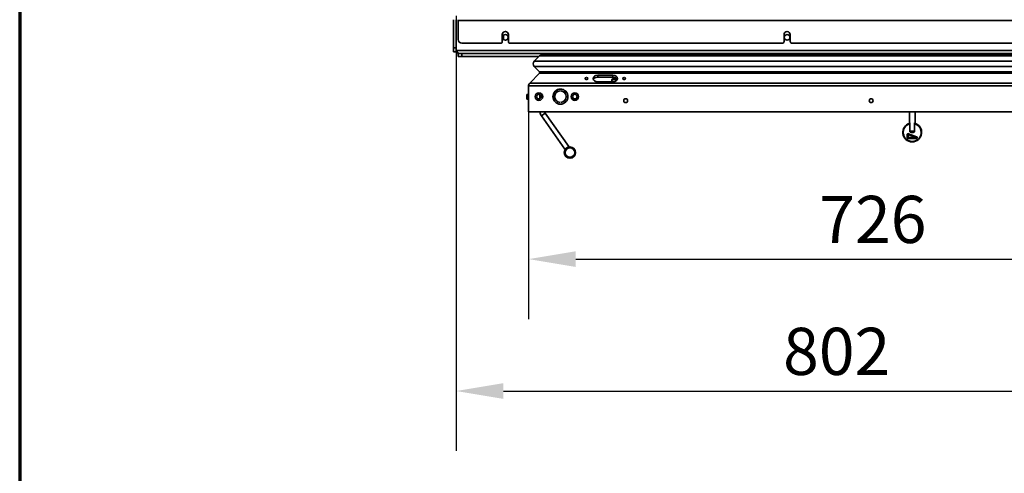
# Model space of a CAD drawing. Units: millimetres. Extents: x 10 to 292, y 5 to 205.
# Drawn here: x 10 to 62, y 61 to 85 of the extents above; entities that cross this region are included whole.
import ezdxf

# ---------------------------------------------------------------- set-up
doc = ezdxf.new("R2010")
doc.units = ezdxf.units.MM
for name, color, linetype, lineweight in [('Bemaßungen(DIN)', 7, 'Continuous', 25), ('Rahmen (ISO)', 7, 'Continuous', 70), ('Sichtbare Kanten(DIN)', 7, 'Continuous', 35), ('Sichtbare tangentiale Kanten(DIN)', 7, 'Continuous', 35)]:
    doc.layers.add(name, color=color, linetype=linetype, lineweight=lineweight)
doc.styles.add('Aktuell-BSI', font='arial.ttf')
doc.dimstyles.new('STANDARD-DIN-Ortner', dxfattribs={"dimtxt": 2.5, "dimasz": 2.5, "dimexe": 3.175, "dimexo": 0, "dimgap": 0.8, "dimtad": 1, "dimdec": 1, "dimrnd": 1e-08, "dimtxsty": 'Aktuell-BSI', "dimcen": 0.09, "dimdle": 10, "dimclrd": 7, "dimclre": 7, "dimclrt": 7, "dimadec": 0, "dimazin": 2, "dimtfac": 1.4, "dimtmove": 0, "dimatfit": 3, "dimfxl": 1, "dimtolj": 1, "dimtzin": 0, "dimlwd": 25, "dimlwe": 25, "dimarcsym": 0})

# ---------------------------------------------------------------- blocks, each defined once
blk = doc.blocks.new('Ränder ORTNER')
at = {"layer": 'Rahmen (ISO)'}
blk.add_line((10, 205), (10, 5), dxfattribs=at)
blk = doc.blocks.new('*D17')
at = {"layer": 'Bemaßungen(DIN)', "color": 7, "linetype": 'Continuous', "lineweight": 25, "transparency": 16777216}
for p, q in [((36.949, 80.011), (36.949, 69.039)), ((73.237, 80.011), (73.237, 69.039)), ((39.449, 72.214), (70.737, 72.214))]:
    blk.add_line(p, q, dxfattribs=at)
at = {"layer": 'Bemaßungen(DIN)', "color": 7, "linetype": 'Continuous', "transparency": 16777216}
for points in [[(39.449, 72.63), (39.449, 71.797), (36.949, 72.214)], [(70.737, 72.63), (70.737, 71.797), (73.237, 72.214)]]:
    blk.add_solid(points, dxfattribs=at)
at = {"layer": 'Defpoints', "color": 0, "linetype": 'Continuous', "transparency": 16777216}
for p in [(36.949, 80.011), (73.237, 80.011), (73.237, 72.214)]:
    blk.add_point(p, dxfattribs=at)
at = {"layer": 'Bemaßungen(DIN)', "color": 7, "linetype": 'Continuous', "lineweight": 25, "transparency": 16777216, "insert": (52.343, 75.567), "char_height": 2.5, "attachment_point": 1, "style": 'Aktuell-BSI'}
blk.add_mtext('\\A1;726', dxfattribs=at)
blk = doc.blocks.new('*D18')
at = {"layer": 'Bemaßungen(DIN)', "color": 7, "linetype": 'Continuous', "lineweight": 25, "transparency": 16777216}
for p, q in [((33.119, 85.104), (33.119, 62.046)), ((73.237, 80.011), (73.237, 62.046)), ((35.619, 65.221), (70.737, 65.221))]:
    blk.add_line(p, q, dxfattribs=at)
at = {"layer": 'Bemaßungen(DIN)', "color": 7, "linetype": 'Continuous', "transparency": 16777216}
for points in [[(35.619, 65.638), (35.619, 64.805), (33.119, 65.221)], [(70.737, 65.638), (70.737, 64.805), (73.237, 65.221)]]:
    blk.add_solid(points, dxfattribs=at)
at = {"layer": 'Defpoints', "color": 0, "linetype": 'Continuous', "transparency": 16777216}
for p in [(33.119, 85.104), (73.237, 80.011), (73.237, 65.221)]:
    blk.add_point(p, dxfattribs=at)
at = {"layer": 'Bemaßungen(DIN)', "color": 7, "linetype": 'Continuous', "lineweight": 25, "transparency": 16777216, "insert": (50.428, 68.574), "char_height": 2.5, "attachment_point": 1, "style": 'Aktuell-BSI'}
blk.add_mtext('\\A1;802', dxfattribs=at)

msp = doc.modelspace()

# ---------------------------------------------------------------- linework, layer by layer
at = {"layer": 'Sichtbare Kanten(DIN)'}
for p, q in [((32.9692, 84.9043), (32.9692, 83.4043)), ((33.1192, 83.2793), (33.1192, 84.9043)), ((33.2192, 84.8543), (33.2192, 84.9043)), ((33.2192, 83.8543), (33.2192, 84.8543)), ((35.5567, 83.7543), (35.5567, 84.1168)), ((35.6242, 83.8508), (35.6242, 84.0829)), ((35.8817, 84.1168), (35.8817, 83.7543)), ((50.4817, 83.7543), (50.4817, 84.1168)), ((50.8067, 84.1168), (50.8067, 83.7543)), ((35.4567, 83.6543), (33.4192, 83.6543)), ((50.3817, 83.6543), (35.9817, 83.6543)), ((65.3067, 83.6543), (50.9067, 83.6543)), ((32.9692, 83.2043), (32.9692, 83.4043)), ((32.9692, 83.2043), (33.1192, 83.2043)), ((33.1192, 83.2793), (33.1192, 83.2043)), ((33.2192, 83.1043), (33.2942, 83.1043)), ((33.2192, 83.1043), (33.2192, 82.9543)), ((33.4192, 82.9543), (33.2192, 82.9543)), ((69.9692, 83.1043), (33.2942, 83.1043)), ((33.4192, 82.9543), (37.5008, 82.9543)), ((37.2498, 82.7033), (37.5319, 82.9854)), ((37.2498, 82.7033), (37.5319, 82.9854)), ((37.6733, 83.044), (70.2046, 83.044)), ((57.1161, 83.1043), (57.1161, 83.044)), ((57.4161, 83.1043), (57.4161, 83.044)), ((37.5326, 82.1376), (37.2498, 82.4204)), ((37.5326, 82.1376), (37.2498, 82.4204)), ((37.0078, 81.5421), (37.5326, 82.0669)), ((37.0078, 81.5421), (37.5326, 82.0669)), ((41.4142, 81.9608), (40.6142, 81.9608)), ((36.9492, 80.0114), (36.9492, 81.4007)), ((36.9492, 81.4007), (36.9492, 80.0114)), ((40.6142, 81.8548), (41.4142, 81.8548)), ((40.6142, 81.6073), (41.4142, 81.6073)), ((41.3554, 81.6073), (41.3554, 81.6774)), ((41.3554, 81.6244), (41.3554, 81.6073)), ((36.8492, 80.9464), (36.8492, 80.6964)), ((36.9492, 80.9464), (36.8492, 80.9464)), ((37.5492, 80.9387), (37.5492, 80.7141)), ((38.618, 81.1383), (38.618, 81.1333)), ((38.6555, 81.1333), (38.6555, 81.1383)), ((36.9492, 80.6964), (36.8492, 80.6964)), ((38.618, 80.5195), (38.618, 80.5145)), ((38.6555, 80.5145), (38.6555, 80.5195)), ((36.9492, 80.0114), (73.2372, 80.0114)), ((38.8685, 78.0355), (37.6306, 79.8033)), ((39.0733, 78.1789), (37.8354, 79.9467)), ((57.1161, 80.0114), (57.1161, 79.4288)), ((57.4161, 80.0114), (57.4161, 79.4288)), ((57.1362, 79.4288), (57.1161, 79.4288)), ((57.1362, 79.4288), (57.1362, 79.0038)), ((57.396, 79.0038), (57.396, 79.4288)), ((57.4161, 79.4288), (57.396, 79.4288)), ((56.9987, 78.6538), (56.9987, 78.8138)), ((57.0237, 78.6538), (57.0237, 78.8138)), ((57.4835, 78.6538), (57.0487, 78.8138)), ((57.0487, 78.8138), (57.0487, 78.6538)), ((57.0574, 78.8373), (57.4921, 78.6773)), ((57.066, 78.8608), (57.5007, 78.7008)), ((57.0487, 78.6538), (57.4835, 78.6538)), ((57.4835, 78.6288), (57.0487, 78.6288)), ((57.4835, 78.6038), (57.0487, 78.6038)), ((39.0733, 78.1789), (38.8685, 78.0355))]:
    msp.add_line(p, q, dxfattribs=at)
for centre, radius in [((35.7192, 83.9668), 0.15), ((50.6442, 83.9668), 0.15), ((37.4992, 80.8264), 0.1975), ((37.4992, 80.8264), 0.1229), ((38.6367, 80.8264), 0.4), ((39.3992, 80.8264), 0.1975), ((39.3992, 80.8264), 0.1229), ((42.0932, 80.6114), 0.1033), ((55.0932, 80.6114), 0.1033), ((39.1429, 77.8614), 0.3), ((39.1429, 77.8614), 0.2875), ((39.1429, 77.8614), 0.2625), ((39.1429, 77.8614), 0.25)]:
    msp.add_circle(centre, radius, dxfattribs=at)
for centre, radius, start, end in [((35.7192, 84.1168), 0.1625, 0, 180), ((50.6442, 84.1168), 0.1625, 0, 180), ((33.4192, 83.8543), 0.2, 180, 270), ((35.4567, 83.7543), 0.1, 270, 0), ((35.9817, 83.7543), 0.1, 180, 270), ((50.3817, 83.7543), 0.1, 270, 0), ((50.9067, 83.7543), 0.1, 180, 270), ((37.6733, 82.844), 0.2, 90, 135), ((37.6733, 82.844), 0.2, 90, 135), ((37.3912, 82.5619), 0.2, 135, 225), ((37.3912, 82.5619), 0.2, 135, 225), ((37.4972, 82.1022), 0.05, 315, 45), ((37.4972, 82.1022), 0.05, 315, 45), ((37.1492, 81.4007), 0.2, 135, 180), ((37.1492, 81.4007), 0.2, 135, 180), ((38.6367, 80.8264), 0.3125, 93.43981, 266.56019), ((38.6367, 80.8264), 0.3075, 93.49581, 266.50419), ((38.6367, 80.8264), 0.3125, 273.43981, 86.56019), ((38.6367, 80.8264), 0.3075, 273.49581, 86.50419), ((37.9992, 80.0614), 0.45, 186.38076, 215), ((37.9992, 80.0614), 0.2, 194.48071, 215), ((57.2661, 78.9288), 0.5, 105.05865, 74.94135), ((57.2661, 78.9288), 0.475, 105.87155, 74.12845), ((57.0487, 78.8138), 0.05, 69.7929, 180), ((57.0487, 78.8138), 0.025, 69.7929, 180), ((57.0487, 78.6538), 0.05, 180, 270), ((57.0487, 78.6538), 0.025, 180, 270), ((57.4835, 78.6538), 0.05, 270, 69.7929), ((57.4835, 78.6538), 0.025, 270, 69.7929)]:
    msp.add_arc(centre, radius, start, end, dxfattribs=at)
for centre, major_axis, start_param, end_param in [((40.6142, 81.784), (-0.25, 0), 4.712389, 7.8539816), ((41.4142, 81.784), (0.25, 0), 4.712389, 7.8539816), ((40.0142, 81.678), (0.0811, 0), 1.1819702, 1.9596224), ((40.6142, 81.678), (-0.25, 0), 4.712389, 5.9784927), ((41.5179, 81.6773), (-0.1625, 0), 3.8528027, 6.2825788), ((41.5179, 81.6243), (-0.1625, 0), 3.8956328, 6.2825788), ((41.4142, 81.678), (0.25, 0), 0.3046927, 1.5707963), ((42.0142, 81.678), (0.081, 0), 1.1819702, 1.9596224)]:
    msp.add_ellipse(centre, major_axis=major_axis, ratio=0.7071068, start_param=start_param, end_param=end_param, dxfattribs=at)
for centre in [(40.0142, 81.784), (42.0142, 81.784)]:
    msp.add_ellipse(centre, major_axis=(0.081, 0), ratio=0.7071068, dxfattribs=at)
for points, knots in [([(33.1192, 83.2793), (33.1192, 83.2401), (33.1513, 83.1483), (33.2419, 83.1043), (33.2942, 83.1043)], [0, 0, 0, 0, 0.6731984, 1.5707963, 1.5707963, 1.5707963, 1.5707963]), ([(33.2942, 83.1043), (33.2609, 83.1043), (33.2026, 83.1483), (33.1442, 83.2401), (33.1192, 83.2793)], [0, 0, 0, 0, 0.8975979, 1.5707963, 1.5707963, 1.5707963, 1.5707963]), ([(33.1284, 83.2239), (33.1281, 83.2236), (33.1279, 83.2234), (33.1249, 83.22), (33.1228, 83.2169), (33.12, 83.2106), (33.1192, 83.2075), (33.1192, 83.2043)], [-0.072841154, -0.072841154, -0.072841154, -0.072841154, -0.069966287, -0.069966287, -0.034952259, -0.034952259, 0, 0, 0, 0]), ([(33.2389, 83.1136), (33.2386, 83.1133), (33.2383, 83.1131), (33.2349, 83.11), (33.2317, 83.1079), (33.2255, 83.1051), (33.2224, 83.1043), (33.2192, 83.1043)], [0.113158318, 0.113158318, 0.113158318, 0.113158318, 0.116680847, 0.116680847, 0.151698992, 0.151698992, 0.186655329, 0.186655329, 0.186655329, 0.186655329]), ([(57.396, 79.0038), (57.396, 78.9959), (57.3941, 78.9865), (57.3879, 78.9712), (57.3822, 78.9627), (57.3693, 78.9495), (57.3593, 78.9429), (57.3254, 78.9283), (57.2931, 78.9288), (57.2661, 78.9288), (57.2391, 78.9288), (57.2068, 78.9283), (57.1729, 78.9429), (57.1629, 78.9495), (57.15, 78.9627), (57.1443, 78.9712), (57.1381, 78.9865), (57.1362, 78.9959), (57.1362, 79.0038)], [0.9615958, 0.9615958, 0.9615958, 0.9615958, 1.00950378, 1.00950378, 1.06043727, 1.06043727, 1.1203845, 1.1203845, 1.28212773, 1.28212773, 1.28212773, 1.44387097, 1.44387097, 1.50381819, 1.50381819, 1.55475168, 1.55475168, 1.60265966, 1.60265966, 1.60265966, 1.60265966])]:
    msp.add_open_spline(points, degree=3, knots=knots, dxfattribs=at)
at = {"layer": 'Sichtbare tangentiale Kanten(DIN)'}
for p, q in [((68.0692, 84.8543), (33.2192, 84.8543)), ((33.1192, 83.4043), (32.9692, 83.4043)), ((33.1192, 83.2793), (69.9516, 83.2793)), ((33.4192, 82.9543), (33.4192, 83.1043)), ((37.5319, 82.9854), (70.2632, 82.9854)), ((37.2498, 82.7033), (70.5453, 82.7033)), ((37.2498, 82.4204), (70.8281, 82.4204)), ((37.5326, 82.1376), (71.111, 82.1376)), ((37.5326, 82.0669), (71.1817, 82.0669)), ((40.6142, 81.8548), (40.6142, 81.9608)), ((41.4142, 81.8548), (41.4142, 81.9608)), ((36.9492, 81.4007), (71.8479, 81.4007)), ((37.0078, 81.5421), (71.7065, 81.5421)), ((41.3554, 81.6774), (41.3554, 81.6244)), ((37.6306, 79.8033), (37.8354, 79.9467)), ((57.0237, 78.8138), (56.9987, 78.8138)), ((57.0487, 78.8138), (57.0237, 78.8138)), ((57.0487, 78.8138), (57.0574, 78.8373)), ((57.0574, 78.8373), (57.066, 78.8608)), ((57.1362, 79.0038), (57.396, 79.0038)), ((57.0237, 78.6538), (56.9987, 78.6538)), ((57.0487, 78.6538), (57.0237, 78.6538)), ((57.0487, 78.6538), (57.0487, 78.6288)), ((57.0487, 78.6288), (57.0487, 78.6038)), ((57.4835, 78.6538), (57.4921, 78.6773)), ((57.4835, 78.6538), (57.4835, 78.6288)), ((57.4835, 78.6288), (57.4835, 78.6038)), ((57.4921, 78.6773), (57.5007, 78.7008))]:
    msp.add_line(p, q, dxfattribs=at)

# ---------------------------------------------------------------- block references
msp.add_blockref('Ränder ORTNER', (0, 0))

# ---------------------------------------------------------------- dimensions: what is measured, and where the dimension line sits
at = {"layer": 'Bemaßungen(DIN)', "color": 7, "linetype": 'Continuous', "lineweight": 25}
for base, p1, picture, middle in [((73.2372, 65.2215), (33.1192, 85.1043), '*D18', (53.1782, 65.2215)), ((73.2372, 72.2138), (36.9492, 80.0114), '*D17', (55.0932, 72.2138))]:
    dim = msp.add_linear_dim(base=base, p1=p1, p2=(73.2372, 80.0114), angle=180, dimstyle='STANDARD-DIN-Ortner', override={"dimgap": 0.8, "dimdec": 0, "dimlfac": 20, "dimtol": 0, "dimlim": 0, "dimtp": 0, "dimtm": 0, "dimtdec": 0, "dimtofl": 0, "dimatfit": 1}, dxfattribs=at)
    dim.commit()
    dim.dimension.update_dxf_attribs({"geometry": picture, "text_midpoint": middle, "dimtype": 160})

doc.saveas('drawing.dxf')
